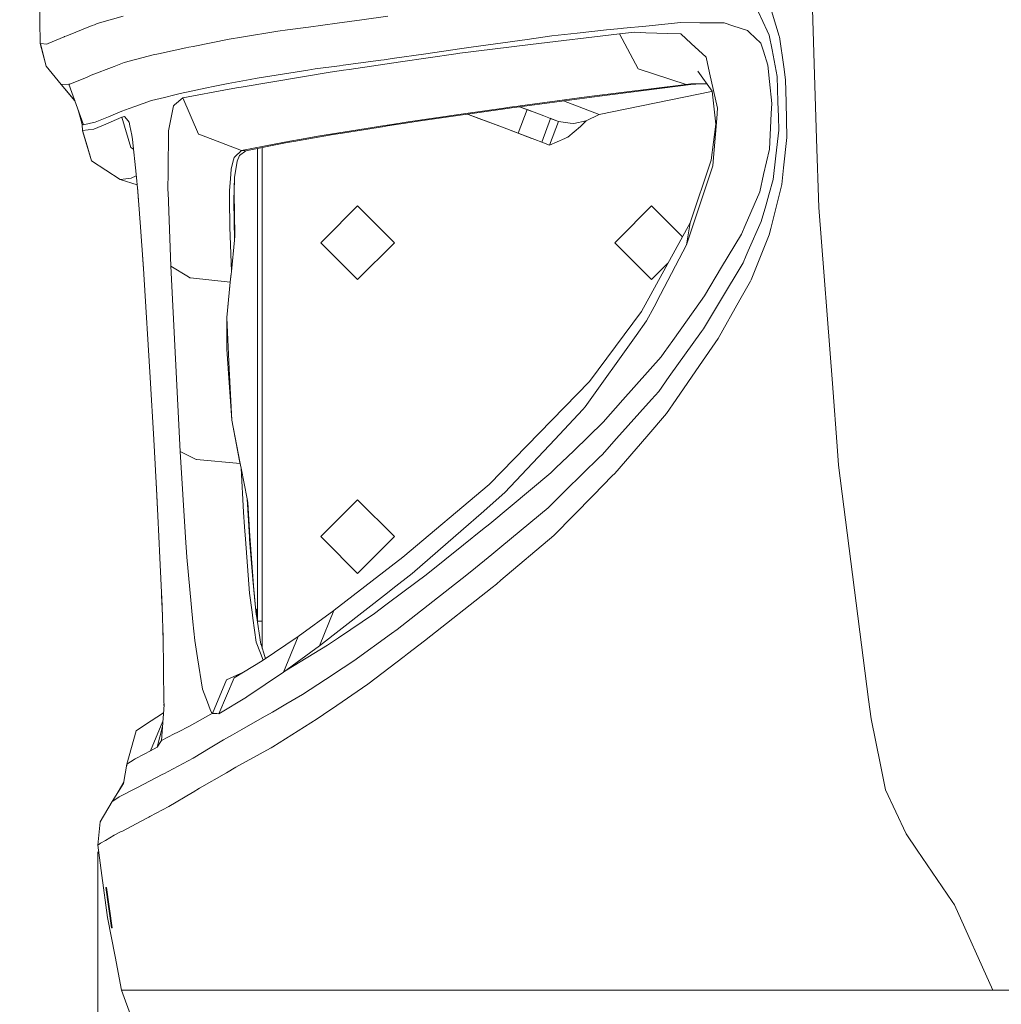
# Model space of a CAD drawing. Units: millimetres. Extents: x 794 to 8551, y -525 to 3559.
# Drawn here: x 979 to 1213, y 922 to 1156 of the extents above; entities that cross this region are included whole.
import ezdxf

# ---------------------------------------------------------------- set-up
doc = ezdxf.new("R2010")
doc.units = ezdxf.units.MM
doc.layers.add('1', color=7, linetype='Continuous', true_color=0xffffff)
doc.styles.add('blockfont', font='simplex.shx')
doc.dimstyles.get("Standard").update_dxf_attribs({"dimtxt": 0.18, "dimasz": 0.18, "dimexe": 0.18, "dimexo": 0.0625, "dimgap": 0.09, "dimtad": 0, "dimtih": 1, "dimtoh": 1, "dimdec": 4, "dimzin": 0, "dimdsep": 46, "dimtxsty": 'Standard', "dimcen": 0.09, "dimadec": 0, "dimazin": 0, "dimtfac": 1, "dimtdec": 4, "dimtofl": 0, "dimtmove": 0, "dimatfit": 3, "dimfxl": 1, "dimtolj": 1, "dimtzin": 0, "dimarcsym": 0})

# ---------------------------------------------------------------- blocks, each defined once
blk = doc.blocks.new('_U0')
at = {"layer": '1', "color": 18, "lineweight": 13}
for p, q in [((1012.441079, 1265.100006), (840.484222, 1265.100006)), ((843.659222, 1265.100006), (843.659222, 757.11999)), ((893.398806, 757.11999), (793.919639, 757.11999)), ((793.919639, 757.11999), (793.919639, 657.11999)), ((893.398806, 657.11999), (893.398806, 757.11999)), ((793.919639, 657.11999), (893.398806, 657.11999)), ((843.659222, 149.139974), (843.659222, 657.11999)), ((993.540589, 149.139974), (840.484222, 149.139974))]:
    blk.add_line(p, q, dxfattribs=at)
at = {"layer": '1', "color": 18, "lineweight": 70}
for points in [[(843.659222, 1265.100006), (857.056682, 1215.100055), (830.261763, 1215.099957)], [(843.659222, 149.139974), (830.261763, 199.139925), (857.056682, 199.140023)]]:
    blk.add_solid(points, dxfattribs=at)
at = {"layer": '1', "color": 18, "linetype": 'Continuous', "lineweight": 13, "insert": (821.569639, 668.224157), "char_height": 50, "attachment_point": 7, "line_spacing_factor": 0.903614, "style": 'blockfont'}
blk.add_mtext('\\W1.2160;2', dxfattribs=at)
blk = doc.blocks.new('_U5')
at = {"layer": '1', "color": 18, "lineweight": 13}
for p, q in [((998.059943, 957.839413), (998.059943, -18.245081)), ((2000, 138.4125), (2000, -18.245081)), ((998.059943, -15.070081), (1314.004972, -15.070081)), ((2000, -15.070081), (1705.929972, -15.070081)), ((1318.717472, -90.070081), (1293.717472, -90.070081)), ((1293.717472, -90.070081), (1293.717472, -183.820081)), ((1550.384138, -90.070081), (1525.384138, -90.070081)), ((1550.384138, -183.820081), (1550.384138, -90.070081)), ((1293.717472, -183.820081), (1318.717472, -183.820081)), ((1525.384138, -183.820081), (1550.384138, -183.820081))]:
    blk.add_line(p, q, dxfattribs=at)
at = {"layer": '1', "color": 18, "lineweight": 70}
for points in [[(998.059943, -15.070081), (1048.059894, -1.672622), (1048.059992, -28.467541)], [(2000, -15.070081), (1950.000049, -28.467541), (1949.999951, -1.672622)]]:
    blk.add_solid(points, dxfattribs=at)
at = {"layer": '1', "color": 18, "linetype": 'Continuous', "lineweight": 13, "char_height": 50, "attachment_point": 7, "line_spacing_factor": 0.903614, "style": 'blockfont'}
for s, insert in [('\\W1.3125;39.4', (1318.242472, -53.965915)), ('\\W1.1484;BA', (1603.034138, -53.965915)), ('\\W1.1591;1002', (1318.242472, -175.840915))]:
    blk.add_mtext(s, dxfattribs=dict(at, insert=insert))
blk = doc.blocks.new('_U7')
at = {"layer": '1', "color": 18, "lineweight": 13}
for p, q in [((8350.631714, 1034.912432), (8350.631714, -488.245081)), ((998.059943, 957.839413), (998.059943, -488.245081)), ((998.059943, -485.070081), (4593.539578, -485.070081)), ((8350.631714, -485.070081), (4755.152078, -485.070081))]:
    blk.add_line(p, q, dxfattribs=at)
at = {"layer": '1', "color": 18, "lineweight": 70}
for points in [[(998.059943, -485.070081), (1048.059894, -471.672622), (1048.059992, -498.467541)], [(8350.631714, -485.070081), (8300.631763, -498.467541), (8300.631665, -471.672622)]]:
    blk.add_solid(points, dxfattribs=at)
at = {"layer": '1', "color": 18, "linetype": 'Continuous', "lineweight": 13, "insert": (4597.777078, -523.965915), "char_height": 50, "attachment_point": 7, "line_spacing_factor": 0.903614, "style": 'blockfont'}
blk.add_mtext('\\W1.1836;OAL', dxfattribs=at)

msp = doc.modelspace()

# ---------------------------------------------------------------- linework, layer by layer
at = {"layer": '1', "color": 18, "linetype": 'Continuous', "lineweight": 13}
for p, q in [((983.659222, 1185.690526), (984.368279, 1150.018338)), ((1167.273, 1176.167134), (1168.26792, 1145.200733)), ((1157.292559, 1160.446647), (1159.955695, 1151.728157)), ((997.911408, 1154.735688), (1004.027322, 1156.50833)), ((1060.76236, 1155.666593), (1066.937163, 1156.532053)), ((1154.997781, 1157.46272), (1157.087996, 1153.047446)), ((996.697619, 1154.256347), (990.649655, 1151.868705)), ((996.697619, 1154.256347), (997.234538, 1154.468302)), ((997.911408, 1154.735688), (997.234538, 1154.468302)), ((1048.100977, 1153.917307), (1047.442391, 1153.827432)), ((1054.925158, 1154.848579), (1048.100998, 1153.91731)), ((1054.925158, 1154.848579), (1060.76236, 1155.666593)), ((1122.982695, 1153.644923), (1128.221944, 1154.171828)), ((1128.221944, 1154.171828), (1136.604502, 1155.014876)), ((1141.087249, 1154.963616), (1136.604502, 1155.014876)), ((1146.857693, 1154.897693), (1141.087249, 1154.963616)), ((1148.917392, 1154.224757), (1146.857693, 1154.897693)), ((1148.917392, 1154.224757), (1152.443602, 1153.073076)), ((986.218407, 1150.019888), (990.029767, 1151.623968)), ((990.029767, 1151.623968), (990.129903, 1151.663426)), ((990.129903, 1151.663426), (990.649655, 1151.868705)), ((1032.15833, 1151.489977), (1040.771439, 1152.91715)), ((1040.771439, 1152.91715), (1043.094113, 1153.234128)), ((1047.442391, 1153.827432), (1043.094113, 1153.234128)), ((1100.033, 1150.993232), (1105.925277, 1151.812795)), ((1100.86675, 1149.749163), (1121.972277, 1152.308229)), ((1111.960604, 1152.487758), (1105.925277, 1151.812795)), ((1111.960604, 1152.487758), (1118.934348, 1153.267745)), ((1118.934348, 1153.267745), (1122.404292, 1153.591517)), ((1121.972277, 1152.308229), (1125.560715, 1152.680997)), ((1126.446679, 1143.961433), (1121.972277, 1152.308229)), ((1122.982695, 1153.644923), (1122.404292, 1153.591517)), ((1128.234341, 1152.587775), (1125.560715, 1152.680997)), ((1128.234341, 1152.587775), (1133.442834, 1152.406219)), ((1133.442834, 1152.406219), (1136.580661, 1152.296785)), ((1136.580661, 1152.296785), (1139.059499, 1150.004629)), ((1152.913525, 1152.630452), (1152.443602, 1153.073076)), ((1155.567124, 1150.131468), (1152.913525, 1152.630452)), ((1157.588675, 1151.989821), (1157.087996, 1153.047446)), ((1157.588675, 1151.989821), (1158.260539, 1148.484353)), ((1159.993842, 1151.603225), (1159.955695, 1151.728157)), ((1159.993842, 1151.603225), (1161.019042, 1144.506816)), ((984.375193, 1150.026683), (984.368279, 1150.018338)), ((984.368279, 1150.018338), (985.781625, 1144.598845)), ((984.375193, 1150.026683), (985.913709, 1149.891619)), ((984.375193, 1150.026683), (985.788539, 1144.607071)), ((985.913709, 1149.891619), (986.218407, 1150.019888)), ((1020.678952, 1149.326686), (1019.645646, 1149.123911)), ((1020.678952, 1149.326686), (1029.242709, 1151.006941)), ((1032.15833, 1151.489977), (1029.242709, 1151.006941)), ((1100.86675, 1149.749163), (1083.394721, 1147.630695)), ((1100.033, 1150.993232), (1086.725428, 1149.142388)), ((1142.56902, 1146.759633), (1139.059499, 1150.004629)), ((1156.205848, 1148.162845), (1155.567124, 1150.131468)), ((1004.285052, 1145.467762), (1011.203721, 1147.308353)), ((1011.20682, 1147.309188), (1011.203721, 1147.308353)), ((1011.20682, 1147.309188), (1012.480691, 1147.583131)), ((1012.480691, 1147.583131), (1018.92896, 1148.969892)), ((1018.92896, 1148.969892), (1019.645646, 1149.123911)), ((1075.986102, 1147.592548), (1067.952227, 1146.418588)), ((1075.986102, 1147.592548), (1083.975032, 1148.759846)), ((1076.507523, 1146.615866), (1083.083346, 1147.5848)), ((1083.394721, 1147.630695), (1083.083346, 1147.5848)), ((1086.725428, 1149.142388), (1083.975032, 1148.759846)), ((1156.205848, 1148.162845), (1157.268718, 1144.887451)), ((1159.465506, 1142.197613), (1158.260539, 1148.484353)), ((985.781625, 1144.598845), (989.343837, 1140.276793)), ((985.788539, 1144.607071), (989.350751, 1140.285138)), ((996.472552, 1142.466191), (1001.915648, 1144.55736)), ((1002.340272, 1144.720439), (1001.915648, 1144.55736)), ((1004.285052, 1145.467762), (1002.340272, 1144.720439)), ((1055.439182, 1144.731524), (1049.680903, 1143.966678)), ((1056.330397, 1144.8499), (1055.439217, 1144.731529)), ((1056.330397, 1144.8499), (1065.268472, 1146.037105)), ((1069.977179, 1145.653626), (1057.762705, 1143.853835)), ((1065.268472, 1146.037105), (1066.067651, 1146.143202)), ((1067.952129, 1146.418573), (1066.067651, 1146.143202)), ((1076.507523, 1146.615866), (1069.977262, 1145.653639)), ((1143.413976, 1143.039945), (1142.56902, 1146.759633)), ((1157.660439, 1140.98442), (1157.268718, 1144.887451)), ((1161.476329, 1141.342763), (1161.019042, 1144.506816)), ((1168.26792, 1145.200733), (1168.841079, 1127.357129)), ((996.472552, 1142.466191), (995.667174, 1142.127756)), ((1053.231433, 1143.186215), (1032.106116, 1139.667395)), ((1047.919705, 1143.69059), (1035.886958, 1141.80446)), ((1047.919705, 1143.69059), (1049.680903, 1143.966678)), ((1053.231433, 1143.186215), (1056.429103, 1143.65733)), ((1057.762666, 1143.85383), (1056.429103, 1143.65733)), ((1137.826875, 1140.305403), (1126.446679, 1143.961433)), ((1140.594199, 1143.441681), (1144.015267, 1138.663415)), ((1143.413976, 1143.039945), (1145.313695, 1134.675387)), ((1159.649327, 1136.141065), (1159.465506, 1142.197613)), ((989.350751, 1140.285138), (989.343837, 1140.276793)), ((989.343837, 1140.276793), (992.588407, 1136.375295)), ((989.350751, 1140.285138), (992.587485, 1136.377813)), ((989.50167, 1140.276436), (989.350751, 1140.285138)), ((989.50167, 1140.276436), (991.143182, 1140.320424)), ((991.18872, 1140.321735), (991.143182, 1140.320424)), ((991.143182, 1140.320424), (994.666531, 1130.702499)), ((991.380647, 1140.326861), (991.18872, 1140.321735)), ((995.476439, 1142.047647), (991.380647, 1140.326861)), ((995.476439, 1142.047647), (995.667174, 1142.127756)), ((1029.029563, 1140.487317), (1025.4509, 1139.800075)), ((1029.029563, 1140.487317), (1034.261897, 1141.492251)), ((1035.886958, 1141.80446), (1034.261897, 1141.492251)), ((1137.826875, 1140.305403), (1114.823773, 1137.389663)), ((1117.217973, 1137.51829), (1138.975575, 1140.265349)), ((1137.826875, 1140.305403), (1138.981774, 1140.446309)), ((1137.826875, 1140.305403), (1138.975575, 1140.265349)), ((1138.975575, 1140.265349), (1141.37424, 1140.441592)), ((1142.74409, 1140.438891), (1138.981774, 1140.446309)), ((1158.186629, 1135.739688), (1157.660439, 1140.98442)), ((1161.476329, 1141.342763), (1161.570027, 1136.09064)), ((990.251726, 1139.185084), (992.617042, 1136.297129)), ((1016.355231, 1137.829903), (1013.897374, 1137.216452)), ((1017.636731, 1138.149861), (1016.355231, 1137.829903)), ((1023.933842, 1139.479641), (1017.636731, 1138.149861)), ((1018.270686, 1137.091402), (1029.225066, 1139.141206)), ((1023.933842, 1139.479641), (1025.4509, 1139.800075)), ((1029.225066, 1139.141206), (1031.477883, 1139.56273)), ((1032.106116, 1139.667395), (1031.477883, 1139.56273)), ((1117.217973, 1137.51829), (1098.242578, 1134.976473)), ((1143.839791, 1138.609532), (1117.158368, 1133.175854)), ((1144.007467, 1138.674309), (1143.839791, 1138.609532)), ((1144.015267, 1138.663415), (1144.902423, 1130.847696)), ((1010.755971, 1136.432294), (1006.838515, 1135.035995)), ((1010.755971, 1136.432294), (1013.897374, 1137.216452)), ((1015.97853, 1135.232691), (1014.82816, 1129.247788)), ((1015.97853, 1135.232691), (1016.266539, 1135.466222)), ((1016.266539, 1135.466222), (1018.270686, 1137.091402)), ((1018.270686, 1137.091402), (1021.990254, 1128.46661)), ((1098.36097, 1135.174636), (1097.886834, 1135.110854)), ((1114.823773, 1137.389663), (1098.36097, 1135.174636)), ((1108.687694, 1136.375631), (1117.158368, 1133.175854)), ((1158.071473, 1133.405212), (1158.186629, 1135.739688)), ((1159.757569, 1132.566575), (1159.649327, 1136.141065)), ((1161.720469, 1127.663735), (1161.570027, 1136.09064)), ((993.3755, 1134.226714), (994.314387, 1130.789641)), ((994.308427, 1130.767826), (993.459965, 1133.917507)), ((1003.705695, 1133.919243), (1000.571206, 1132.616881)), ((1005.450442, 1134.541157), (1003.705695, 1133.919243)), ((1005.450442, 1134.541157), (1006.838515, 1135.035995)), ((1083.561852, 1132.921342), (1074.137166, 1131.517295)), ((1085.508293, 1133.372929), (1077.26188, 1132.196907)), ((1083.561852, 1132.921342), (1085.850204, 1133.243773)), ((1094.498351, 1134.655002), (1085.508318, 1133.372932)), ((1088.549569, 1132.224087), (1085.850203, 1133.243773)), ((1085.850203, 1133.243773), (1088.549569, 1132.224087)), ((1085.850229, 1133.243777), (1095.88247, 1134.657332)), ((1094.162436, 1130.103876), (1085.850229, 1133.243777)), ((1095.955649, 1134.851061), (1094.498351, 1134.655002)), ((1095.882523, 1134.65734), (1096.317723, 1134.71866)), ((1096.561148, 1134.932522), (1095.955692, 1134.851066)), ((1096.317723, 1134.71866), (1097.60566, 1134.891156)), ((1097.886685, 1135.110834), (1096.561148, 1134.932522)), ((1098.242427, 1134.976453), (1097.60566, 1134.891156)), ((1097.886736, 1135.110841), (1097.8867, 1135.110836)), ((1097.904399, 1128.690366), (1100.024655, 1134.303216)), ((1100.024655, 1134.303216), (1098.242427, 1134.976453)), ((1098.242475, 1134.976459), (1098.242439, 1134.976455)), ((1101.105223, 1133.895058), (1098.242492, 1134.976462)), ((1101.014562, 1133.929302), (1098.242504, 1134.976463)), ((1101.014562, 1133.929302), (1098.242504, 1134.976463)), ((1103.993609, 1132.80404), (1100.024655, 1134.303216)), ((1105.637505, 1132.182959), (1103.993609, 1132.80404)), ((1117.158368, 1133.175854), (1114.10971, 1131.654981)), ((1145.111277, 1132.213358), (1145.313695, 1134.675387)), ((1157.653048, 1124.936107), (1158.071473, 1133.405212)), ((994.308427, 1130.767826), (994.314387, 1130.789641)), ((994.393542, 1129.288677), (994.308427, 1130.767826)), ((994.314387, 1130.789641), (994.666531, 1130.702499)), ((994.666531, 1130.702499), (996.282056, 1131.053332)), ((996.282056, 1131.053332), (997.383788, 1131.292585)), ((999.96753, 1130.877737), (997.065022, 1129.649047)), ((997.383788, 1131.292585), (999.802068, 1132.297281)), ((999.802068, 1132.297281), (1000.571206, 1132.616881)), ((1003.768161, 1132.486705), (999.96753, 1130.877737)), ((1004.350617, 1132.67291), (1003.768161, 1132.486705)), ((1005.909398, 1125.298504), (1003.768161, 1132.486705)), ((1005.215123, 1131.65212), (1004.350617, 1132.67291)), ((1005.215123, 1131.65212), (1005.415871, 1131.415013)), ((1005.415871, 1131.415013), (1005.501702, 1131.313566)), ((1005.66899, 1130.443517), (1005.501702, 1131.313566)), ((1067.895606, 1130.77474), (1065.22341, 1130.369071)), ((1072.152709, 1131.221674), (1066.869452, 1130.434636)), ((1071.788204, 1131.365789), (1067.895606, 1130.77474)), ((1077.26188, 1132.196907), (1071.788221, 1131.365791)), ((1074.137166, 1131.517295), (1072.15273, 1131.221677)), ((1088.549569, 1132.224087), (1094.162419, 1130.10383)), ((1088.549569, 1132.224087), (1094.162419, 1130.10383)), ((1105.637505, 1132.182959), (1103.517249, 1126.570109)), ((1107.495024, 1131.481293), (1105.345205, 1132.293393)), ((1105.374768, 1125.868443), (1107.495024, 1131.481293)), ((1105.488455, 1132.239272), (1107.495024, 1131.481293)), ((1107.495024, 1131.481293), (1105.637505, 1132.182959)), ((1110.294297, 1131.108049), (1107.495024, 1131.481293)), ((1110.294297, 1131.108049), (1111.155227, 1130.993251)), ((1114.10971, 1131.654981), (1111.155227, 1130.993251)), ((1114.10971, 1131.654981), (1112.748339, 1130.273227)), ((1143.798306, 1122.318599), (1144.902423, 1130.847696)), ((1144.190743, 1121.015403), (1145.111277, 1132.213358)), ((1159.852698, 1129.431728), (1159.757569, 1132.566575)), ((994.400456, 1129.29726), (994.393542, 1129.288677)), ((996.545508, 1122.102234), (994.393542, 1129.288677)), ((995.732739, 1129.473094), (994.400456, 1129.29726)), ((995.476201, 1125.703934), (994.400456, 1129.29726)), ((997.065022, 1129.649047), (995.732739, 1129.473094)), ((1006.094411, 1128.230933), (1005.671004, 1130.433038)), ((1006.289914, 1127.214078), (1006.094411, 1128.230933)), ((1014.82816, 1129.247788), (1014.736846, 1119.574282)), ((1022.679761, 1128.202561), (1021.990254, 1128.46661)), ((1022.679761, 1128.202561), (1032.207206, 1124.553922)), ((1053.925469, 1128.357652), (1044.612363, 1126.746062)), ((1063.33299, 1130.082015), (1050.318673, 1127.961162)), ((1056.157067, 1128.715757), (1053.925469, 1128.357652)), ((1056.157067, 1128.715757), (1066.19139, 1130.325798)), ((1065.22341, 1130.369071), (1063.33299, 1130.082015)), ((1066.869452, 1130.434636), (1066.19139, 1130.325798)), ((1101.172949, 1127.455652), (1094.162419, 1130.10383)), ((1097.904399, 1128.690366), (1094.162436, 1130.103876)), ((1097.904399, 1128.690366), (1101.873353, 1127.19107)), ((1109.733537, 1127.771262), (1112.748339, 1130.273227)), ((1159.852698, 1129.431728), (1159.135773, 1123.28789)), ((1006.289914, 1127.214078), (1007.118419, 1118.977878)), ((1032.207206, 1124.553922), (1040.31606, 1126.200799)), ((1033.219531, 1124.518517), (1042.633488, 1126.403574)), ((1043.657973, 1126.788977), (1040.31606, 1126.200799)), ((1043.600753, 1126.570944), (1042.633488, 1126.403574)), ((1044.612363, 1126.746062), (1043.600753, 1126.570944)), ((1046.448186, 1127.28), (1043.657973, 1126.788977)), ((1050.318673, 1127.961162), (1046.448186, 1127.28)), ((1103.517249, 1126.570109), (1101.873353, 1127.19107)), ((1105.374768, 1125.868443), (1103.517249, 1126.570109)), ((1109.002307, 1127.452139), (1105.374768, 1125.868443)), ((1109.667733, 1127.742652), (1109.002307, 1127.452139)), ((1109.667733, 1127.742652), (1109.733537, 1127.771262)), ((1161.720469, 1127.663735), (1160.961583, 1120.483611)), ((1168.841079, 1127.357129), (1169.365838, 1111.024711)), ((995.476201, 1125.703934), (996.552184, 1122.110817)), ((1006.523165, 1124.895323), (1005.909398, 1125.298504)), ((1030.62506, 1123.110387), (1032.207206, 1124.553922)), ((1031.698659, 1123.398427), (1033.219531, 1124.518517)), ((1032.207206, 1124.553922), (1033.219531, 1124.518517)), ((1035.999968, 1125.075274), (1035.999968, 1012.699935)), ((1037.107661, 1067.724917), (1037.107661, 1125.297079)), ((1157.653048, 1124.936107), (1156.249478, 1118.862484)), ((1003.317311, 1117.69006), (996.545508, 1122.102234)), ((1003.323987, 1117.698524), (996.552184, 1122.110817)), ((1029.71144, 1120.157692), (1030.134156, 1121.812794)), ((1030.134156, 1121.812794), (1030.417397, 1122.920845)), ((1030.417397, 1122.920845), (1030.62506, 1123.110387)), ((1030.513003, 1118.213627), (1031.120494, 1121.993873)), ((1031.133845, 1122.076366), (1031.120494, 1121.993873)), ((1031.133845, 1122.076366), (1031.698659, 1123.398427)), ((1138.759091, 1107.362959), (1143.798306, 1122.318599)), ((1158.481791, 1117.683504), (1159.135773, 1123.28789)), ((1007.118419, 1118.977878), (1007.536605, 1114.819858)), ((1014.736846, 1119.574282), (1014.695123, 1115.178916)), ((1029.71144, 1120.157692), (1029.542163, 1117.841337)), ((1137.944653, 1102.120731), (1144.156649, 1120.912526)), ((1144.156649, 1120.912526), (1144.190743, 1121.015403)), ((1155.305102, 1114.776466), (1156.249478, 1118.862484)), ((1160.541966, 1116.512749), (1160.961583, 1120.483611)), ((1003.31898, 1117.692802), (1003.317311, 1117.69006)), ((1007.376769, 1116.4091), (1003.317311, 1117.69006)), ((1003.323987, 1117.698524), (1003.31898, 1117.692802)), ((1004.655793, 1117.865179), (1003.323987, 1117.698524)), ((1007.375671, 1116.420017), (1003.323987, 1117.698524)), ((1005.987361, 1118.031833), (1004.655793, 1117.865179)), ((1005.987361, 1118.031833), (1007.162167, 1118.54289)), ((1029.542163, 1117.841337), (1029.340937, 1115.084026)), ((1030.316546, 1112.629268), (1030.513003, 1118.213627)), ((1030.409768, 1114.249799), (1030.542041, 1118.39432)), ((1158.481791, 1117.683504), (1157.466128, 1114.04619)), ((1160.541966, 1116.512749), (1157.971099, 1106.029127)), ((1007.695489, 1112.649245), (1007.427481, 1115.904875)), ((1008.073523, 1107.484672), (1007.536605, 1114.819858)), ((1014.717057, 1114.60695), (1014.695123, 1115.178916)), ((1015.387729, 1097.101662), (1014.717057, 1114.60695)), ((1029.35405, 1112.387512), (1029.340937, 1115.084026)), ((1030.409768, 1114.249799), (1030.316546, 1112.629268)), ((1030.487731, 1109.699938), (1030.409768, 1114.249799)), ((1151.842072, 1106.718633), (1155.305102, 1114.776466)), ((1029.35405, 1112.387512), (1029.380753, 1106.886599)), ((1030.317738, 1112.566326), (1030.316546, 1112.629268)), ((1030.4863, 1103.25453), (1030.317738, 1112.566326)), ((1156.745389, 1111.464236), (1157.466128, 1114.04619)), ((1030.581429, 1104.235742), (1030.487731, 1109.699938)), ((1059.750035, 1111.399982), (1051.799968, 1103.449914)), ((1059.750035, 1111.399982), (1068.499997, 1102.65002)), ((1121.649936, 1103.449914), (1129.600003, 1111.399982)), ((1136.941442, 1104.058543), (1129.600003, 1111.399982)), ((1155.694678, 1107.700918), (1156.745389, 1111.464236)), ((1169.365838, 1111.024711), (1172.569945, 1069.226477)), ((1008.87461, 1096.536372), (1008.073523, 1107.484672)), ((1138.759091, 1107.362959), (1127.188399, 1086.327884)), ((1137.944653, 1102.120731), (1138.759091, 1107.362959)), ((1152.60072, 1100.701187), (1155.694678, 1107.700918)), ((1029.380753, 1106.886599), (1029.383376, 1106.338952)), ((1029.766231, 1095.833195), (1029.383376, 1106.338952)), ((1146.26117, 1096.819971), (1150.986626, 1104.727719)), ((1151.842072, 1106.718633), (1150.986626, 1104.727719)), ((1157.597497, 1104.505155), (1157.971099, 1106.029127)), ((1029.766276, 1095.831964), (1030.4863, 1103.25453)), ((1030.581429, 1104.235742), (1030.4863, 1103.25453)), ((1051.799968, 1103.449914), (1051.000073, 1102.65002)), ((1051.000073, 1102.65002), (1051.799968, 1101.850007)), ((1068.499997, 1102.65002), (1059.750035, 1093.899939)), ((1120.850041, 1102.65002), (1121.649936, 1103.449914)), ((1121.649936, 1101.850007), (1120.850041, 1102.65002)), ((1153.282836, 1093.813632), (1157.597497, 1104.505155)), ((1051.799968, 1101.850007), (1059.750035, 1093.899939)), ((1129.600003, 1093.899939), (1121.649936, 1101.850007)), ((1137.944653, 1102.120731), (1131.743148, 1090.363476)), ((1152.107194, 1099.584553), (1152.60072, 1100.701187)), ((1008.951619, 1095.295003), (1008.640319, 1099.738383)), ((1133.497314, 1097.79725), (1129.600003, 1093.899939)), ((1145.98675, 1088.933561), (1151.347831, 1097.86639)), ((1151.347831, 1097.86639), (1152.107194, 1099.584553)), ((1008.87461, 1096.536372), (1008.960202, 1095.156643)), ((1019.543603, 1094.531033), (1015.387729, 1097.101662)), ((1017.622903, 1053.06885), (1015.387729, 1097.101662)), ((1029.519751, 1093.292091), (1029.766276, 1095.831964)), ((1146.26117, 1096.819971), (1142.188981, 1090.004895)), ((1010.482505, 1070.647094), (1008.960202, 1095.156643)), ((1019.543603, 1094.531033), (1019.890025, 1094.316814)), ((1020.04905, 1094.299886), (1019.890025, 1094.316814)), ((1020.04905, 1094.299886), (1029.519751, 1093.292091)), ((1028.704121, 1084.882233), (1029.59986, 1094.115708)), ((1028.704121, 1084.882233), (1029.519751, 1093.292091)), ((1029.59986, 1094.115708), (1029.709155, 1095.243457)), ((1153.114274, 1093.513582), (1150.623038, 1089.078996)), ((1153.114274, 1093.513582), (1153.282836, 1093.813632)), ((1130.200818, 1087.43963), (1131.743148, 1090.363476)), ((1134.676888, 1079.439852), (1141.259625, 1088.698003)), ((1141.259625, 1088.698003), (1142.188981, 1090.004895)), ((1145.98675, 1088.933561), (1141.925528, 1082.166646)), ((1150.623038, 1089.078996), (1145.474389, 1079.914305)), ((1114.854768, 1069.675539), (1127.188399, 1086.327884)), ((1128.414824, 1084.053252), (1130.200818, 1087.43963)), ((1028.704121, 1084.882233), (1028.663113, 1077.360127)), ((1028.704121, 1084.882233), (1029.284194, 1072.681162)), ((1128.414824, 1084.053252), (1125.946954, 1080.596898)), ((1133.816436, 1070.824835), (1141.462281, 1081.518862)), ((1141.925528, 1082.166646), (1141.462281, 1081.518862)), ((1113.855794, 1063.661311), (1125.946954, 1080.596898)), ((1132.63984, 1076.574895), (1134.676888, 1079.439852)), ((1145.474389, 1079.914305), (1141.034558, 1073.468301)), ((1028.663113, 1077.360127), (1028.991416, 1072.748992)), ((1131.917432, 1075.559113), (1122.774318, 1065.291379)), ((1131.917432, 1075.559113), (1132.63984, 1076.574895)), ((1029.864266, 1060.480211), (1028.991416, 1072.748992)), ((1029.284194, 1072.681162), (1029.864266, 1060.480211)), ((1141.034558, 1073.468301), (1135.447457, 1065.356348)), ((1011.337951, 1055.905793), (1010.482505, 1070.647094)), ((1091.043427, 1045.174334), (1114.854768, 1069.675539)), ((1133.816436, 1070.824835), (1131.319716, 1067.332957)), ((1037.107661, 1067.724917), (1037.107661, 1006.229848)), ((1129.588082, 1065.394495), (1131.319716, 1067.332957)), ((1172.569945, 1069.226477), (1173.801854, 1053.155634)), ((1118.07914, 1060.018632), (1122.774318, 1065.291379)), ((1129.588082, 1065.394495), (1121.303037, 1056.120489)), ((1133.192733, 1062.082622), (1135.447457, 1065.356348)), ((1106.609776, 1055.917952), (1113.277867, 1063.043568)), ((1113.277867, 1063.043568), (1113.855794, 1063.661311)), ((1029.864266, 1060.480211), (1031.858161, 1050.206873)), ((1031.737759, 1050.827954), (1029.864266, 1060.480211)), ((1133.192733, 1062.082622), (1128.475383, 1056.619022)), ((1111.105635, 1053.230379), (1118.07914, 1060.018632)), ((1012.074664, 1042.667363), (1011.337951, 1055.905793)), ((1094.776585, 1043.272827), (1106.609776, 1055.917952)), ((1121.303037, 1056.120489), (1117.860034, 1052.266452)), ((1120.894625, 1047.839019), (1128.475383, 1056.619022)), ((1106.877044, 1049.113963), (1111.105635, 1053.230379)), ((1017.622903, 1053.06885), (1021.434977, 1051.113102)), ((1017.622903, 1053.06885), (1018.902734, 1032.627199)), ((1021.434977, 1051.113102), (1021.480515, 1051.109169)), ((1021.480515, 1051.109169), (1031.858161, 1050.206873)), ((1117.24253, 1051.659915), (1109.203055, 1043.763731)), ((1117.860034, 1052.266452), (1117.24253, 1051.659915)), ((1174.058869, 1049.802396), (1173.801854, 1053.155634)), ((1031.737759, 1050.827954), (1032.075122, 1049.089882)), ((1031.858161, 1050.206873), (1032.075122, 1049.089882)), ((1032.075122, 1049.089882), (1033.495143, 1041.7752)), ((1032.666877, 1038.575623), (1032.075122, 1049.089874)), ((1105.666831, 1047.936175), (1106.877044, 1049.113963)), ((1181.173756, 994.100306), (1174.058869, 1049.802396)), ((1091.14857, 1035.86695), (1105.666831, 1047.936175)), ((1120.285466, 1047.219727), (1115.782931, 1042.640898)), ((1120.894625, 1047.839019), (1120.285466, 1047.219727)), ((1011.901803, 1045.773601), (1012.235898, 1039.210599)), ((1091.043427, 1045.174334), (1070.493653, 1027.940485)), ((1012.074664, 1042.667363), (1012.534573, 1032.807205)), ((1033.495143, 1041.7752), (1034.067586, 1032.695029)), ((1033.495143, 1041.7752), (1033.666804, 1040.889595)), ((1059.750035, 1041.550014), (1051.799968, 1033.599947)), ((1068.499997, 1032.799933), (1059.750035, 1041.550014)), ((1089.08768, 1038.298938), (1094.776585, 1043.272827)), ((1105.03073, 1039.665554), (1109.203055, 1043.763731)), ((1106.400206, 1033.099029), (1115.782931, 1042.640898)), ((1033.666804, 1040.889595), (1034.158423, 1032.901022)), ((1094.048693, 1030.519221), (1105.03073, 1039.665554)), ((1032.666877, 1038.575623), (1032.920792, 1035.138223)), ((1084.925368, 1034.659479), (1089.08768, 1038.298938)), ((1033.136323, 1032.22296), (1032.920792, 1035.138223)), ((1072.754815, 1024.0185), (1084.925368, 1034.659479)), ((1084.92203, 1030.865285), (1089.453891, 1034.505699)), ((1089.453891, 1034.505699), (1091.14857, 1035.86695)), ((1012.534573, 1032.807205), (1012.769177, 1027.775142)), ((1019.196704, 1027.930472), (1018.902734, 1032.627199)), ((1034.089043, 1019.330714), (1033.136323, 1032.22296)), ((1034.158423, 1032.901022), (1034.067586, 1032.695029)), ((1034.103825, 1032.223198), (1034.067586, 1032.695029)), ((1034.844115, 1022.622082), (1034.103825, 1032.223198)), ((1034.158423, 1032.901022), (1034.309819, 1030.824516)), ((1051.000073, 1032.799933), (1051.799968, 1033.599947)), ((1051.799968, 1031.999919), (1051.000073, 1032.799933)), ((1059.750035, 1024.049971), (1068.499997, 1032.799933)), ((1106.400206, 1033.099029), (1093.804076, 1022.411439)), ((1034.93376, 1022.277567), (1034.309819, 1030.824516)), ((1051.799968, 1031.999919), (1059.750035, 1024.049971)), ((1076.033786, 1023.725722), (1084.92203, 1030.865285)), ((1091.696456, 1028.560016), (1094.048693, 1030.519221)), ((1013.304189, 1016.298268), (1012.769177, 1027.775142)), ((1019.196704, 1027.930472), (1020.649865, 1012.53042)), ((1054.177239, 1015.302751), (1070.493653, 1027.940485)), ((1086.886361, 1024.703119), (1091.696456, 1028.560016)), ((1068.16931, 1020.439122), (1072.754815, 1024.0185)), ((1070.866301, 1019.832346), (1076.033786, 1023.725722)), ((1073.568061, 1014.206264), (1084.60398, 1022.873018)), ((1086.886361, 1024.703119), (1084.60398, 1022.873018)), ((1034.93376, 1022.277567), (1034.844115, 1022.622082)), ((1035.238698, 1018.423769), (1034.844115, 1022.622082)), ((1034.93376, 1022.277567), (1035.035804, 1021.100853)), ((1035.329058, 1017.7196), (1035.035804, 1021.100853)), ((1091.716483, 1020.699832), (1075.667813, 1008.002493)), ((1091.716483, 1020.699832), (1092.760041, 1021.525595)), ((1092.760041, 1021.525595), (1093.804076, 1022.411439)), ((1013.184715, 1018.861163), (1013.381894, 1013.980625)), ((1034.089043, 1019.330714), (1034.689858, 1014.835689)), ((1035.238698, 1018.423769), (1035.699323, 1014.279101)), ((1035.329058, 1017.7196), (1035.238698, 1018.423769)), ((1050.740674, 1006.8346), (1066.868022, 1019.423101)), ((1066.508725, 1016.549084), (1070.866301, 1019.832346)), ((1066.868022, 1019.423101), (1068.16931, 1020.439122)), ((1013.304189, 1016.298268), (1013.486579, 1010.858271)), ((1035.329058, 1017.7196), (1035.699323, 1014.279101)), ((1063.789561, 1014.500353), (1066.508725, 1016.549084)), ((1034.689858, 1014.835689), (1034.878924, 1013.421867)), ((1035.646632, 1007.677529), (1034.878924, 1013.421867)), ((1035.999968, 1015.45683), (1035.552469, 1015.643664)), ((1035.723403, 1014.061782), (1035.699323, 1014.279101)), ((1035.723403, 1014.061782), (1036.802485, 1007.225487)), ((1035.764724, 1013.799999), (1035.809949, 1013.799999)), ((1035.809949, 1015.536165), (1035.809949, 1013.513489)), ((1054.13194, 1015.258644), (1045.605853, 1009.083602)), ((1050.740674, 1006.8346), (1054.116681, 1015.243981)), ((1054.13194, 1015.258644), (1054.116681, 1015.243981)), ((1054.13194, 1015.258644), (1054.177239, 1015.302751)), ((1055.262759, 1008.773301), (1063.789561, 1014.500353)), ((1073.568061, 1014.206264), (1069.172337, 1010.754201)), ((1013.477996, 1010.922167), (1013.452522, 1011.874068)), ((1020.649865, 1012.53042), (1021.064475, 1008.135769)), ((1035.999968, 1012.699935), (1035.999968, 1012.309661)), ((1037.107661, 1012.699935), (1035.999968, 1012.699935)), ((1013.477996, 1010.922167), (1013.565557, 1007.655856)), ((1013.547137, 1009.046648), (1013.486579, 1010.858271)), ((1013.547137, 1009.046648), (1013.752892, 993.511114)), ((1045.605853, 1009.083602), (1037.098124, 1003.278587)), ((1045.605853, 1009.083602), (1042.145446, 1000.599358)), ((1055.262759, 1008.773301), (1052.587703, 1006.976578)), ((1067.814544, 1009.76846), (1058.876708, 1003.279064)), ((1067.814544, 1009.76846), (1069.172337, 1010.754201)), ((1021.064475, 1008.135769), (1021.721556, 1004.007075)), ((1036.658242, 1005.10988), (1035.646632, 1007.677529)), ((1036.802485, 1007.225487), (1036.809876, 1007.179115)), ((1036.809876, 1007.179115), (1037.717774, 1004.284952)), ((1050.740674, 1006.8346), (1042.146876, 1000.600193)), ((1042.851641, 1001.030538), (1052.587703, 1006.976578)), ((1075.667813, 1008.002493), (1071.60826, 1004.907105)), ((1036.658242, 1005.10988), (1037.320032, 1003.429999)), ((1037.868567, 1003.804277), (1037.717774, 1004.284952)), ((1062.183097, 997.720692), (1070.79859, 1004.289839)), ((1071.60826, 1004.907105), (1070.79859, 1004.289839)), ((1022.913649, 996.517334), (1021.721556, 1004.007075)), ((1030.418828, 999.219511), (1037.098124, 1003.278587)), ((1056.331828, 1001.614187), (1058.876708, 1003.279064)), ((1028.626397, 998.723898), (1032.675772, 1000.591079)), ((1042.145446, 1000.599358), (1033.451512, 994.71179)), ((1042.146876, 1000.600193), (1042.145446, 1000.599358)), ((1042.146876, 1000.600193), (1042.851641, 1001.030538)), ((1052.141145, 998.872612), (1056.331828, 1001.614187)), ((1025.268987, 990.791295), (1028.626022, 998.723217)), ((1026.772692, 990.71214), (1030.418828, 999.219511)), ((1028.626159, 998.72354), (1028.626397, 998.723898)), ((1052.141145, 998.872612), (1046.683982, 995.302591)), ((1062.183097, 997.720692), (1053.537085, 991.788123)), ((1022.913649, 996.517334), (1024.097874, 993.421767)), ((1033.451512, 994.71179), (1033.383324, 994.671021)), ((1042.67092, 992.94642), (1046.683982, 995.302591)), ((1013.18784, 984.353039), (1013.761952, 992.822561)), ((1013.749301, 992.635925), (1013.759976, 992.972766)), ((1013.752892, 993.511114), (1013.761952, 992.822561)), ((1024.756148, 991.701577), (1024.097874, 993.421767)), ((1033.383324, 994.671021), (1026.772692, 990.71214)), ((1042.67092, 992.94642), (1039.522841, 991.09802)), ((1181.173756, 994.100306), (1181.763842, 989.480886)), ((1013.630148, 990.878138), (1009.105637, 987.947855)), ((1024.894669, 990.583215), (1019.790843, 987.74657)), ((1025.024846, 990.999136), (1024.756148, 991.701577)), ((1024.894669, 990.583215), (1025.268987, 990.791295)), ((1025.268987, 990.791295), (1025.024846, 990.999136)), ((1025.268987, 990.791295), (1026.284888, 990.737829)), ((1026.284888, 990.737829), (1026.772692, 990.71214)), ((1039.522841, 991.09802), (1037.124827, 989.690158)), ((1050.193503, 989.493761), (1053.163722, 991.531942)), ((1053.537085, 991.788123), (1053.163722, 991.531942)), ((1007.154658, 986.655686), (1009.105637, 987.947855)), ((1007.883666, 987.138521), (1009.105637, 987.947855)), ((1013.495573, 988.89283), (1010.561898, 981.912467)), ((1017.021849, 986.323509), (1019.790843, 987.74657)), ((1032.219842, 986.936603), (1037.124827, 989.690158)), ((1050.193503, 989.493761), (1039.595559, 982.82263)), ((1181.763842, 989.480886), (1183.976605, 978.574429)), ((1007.146552, 986.659679), (1004.953101, 978.713963)), ((1007.154658, 986.655686), (1004.961446, 978.70997)), ((1007.883666, 987.138521), (1007.146552, 986.659679)), ((1012.139275, 982.727799), (1013.411949, 987.659178)), ((1013.18784, 984.353039), (1016.193345, 985.897634)), ((1016.193345, 985.897634), (1017.021849, 986.323509)), ((1030.023768, 985.703681), (1027.898743, 984.510694)), ((1030.023768, 985.703681), (1032.219842, 986.936603)), ((1012.139275, 982.727799), (1013.18784, 984.353039)), ((1024.303868, 982.332919), (1027.898743, 984.510694)), ((1009.013608, 981.112216), (1006.891921, 979.992423)), ((1010.561898, 981.912467), (1009.013608, 981.112216)), ((1012.139275, 982.727799), (1010.561898, 981.912467)), ((1020.656302, 980.122957), (1022.890284, 981.4764)), ((1024.303868, 982.332919), (1022.890284, 981.4764)), ((1030.84369, 977.965746), (1039.104417, 982.549939)), ((1039.219811, 982.614014), (1039.104417, 982.549939)), ((1039.595559, 982.82263), (1039.219811, 982.614014)), ((1004.961446, 978.70997), (1004.118398, 974.105034)), ((1004.953101, 978.713963), (1004.896188, 978.353519)), ((1004.961446, 978.70997), (1004.953101, 978.713963)), ((1004.961446, 978.70997), (1006.639197, 979.824576)), ((1006.891921, 979.992423), (1006.639197, 979.824576)), ((1014.74376, 976.935837), (1020.656302, 980.122957)), ((1184.864953, 974.196408), (1183.976605, 978.574429)), ((1007.431701, 973.157082), (1013.35974, 976.220641)), ((1013.35974, 976.220641), (1013.896897, 976.49822)), ((1013.896897, 976.49822), (1014.74376, 976.935837)), ((1022.232726, 972.981248), (1028.629735, 976.684186)), ((1028.629735, 976.684186), (1030.84369, 977.965746)), ((1004.118398, 974.105034), (1001.467898, 969.842885)), ((1004.183573, 974.461037), (1002.892092, 972.133067)), ((1185.179427, 972.645495), (1184.864953, 974.196408)), ((1002.892092, 972.133067), (1001.49523, 969.886836)), ((1006.96297, 972.915802), (1003.101065, 970.928464)), ((1007.180407, 973.02768), (1006.96297, 972.915802)), ((1007.431701, 973.157082), (1007.180407, 973.02768)), ((1014.946177, 968.658481), (1020.550206, 971.983168)), ((1020.668462, 972.053323), (1020.550206, 971.983168)), ((1022.232726, 972.981248), (1020.668462, 972.053323)), ((1185.179427, 972.645495), (1190.098002, 962.151799)), ((1001.46003, 969.847116), (998.608067, 965.012882)), ((1001.467898, 969.842885), (998.615935, 965.008709)), ((1001.49523, 969.886836), (1001.46003, 969.847116)), ((1001.467898, 969.842885), (1001.46003, 969.847116)), ((1001.467898, 969.842885), (1002.993777, 970.857177)), ((1002.993777, 970.857177), (1003.032401, 970.882926)), ((1003.032401, 970.882926), (1003.101065, 970.928464)), ((1014.946177, 968.658481), (1010.383084, 966.262255)), ((998.608067, 965.012882), (998.059943, 959.426913)), ((998.615935, 965.008709), (998.067572, 959.422741)), ((1008.199408, 965.115461), (1003.861621, 962.820086)), ((1008.199408, 965.115461), (1010.149672, 966.139648)), ((1010.383084, 966.262255), (1010.149672, 966.139648)), ((1001.938536, 961.802516), (1003.60389, 962.683711)), ((1003.861621, 962.820086), (1003.60389, 962.683711)), ((1190.098002, 962.151799), (1192.753508, 958.248589)), ((998.067572, 959.422741), (998.710349, 959.905479)), ((999.82734, 960.561845), (998.710349, 959.905479)), ((999.82734, 960.561845), (1001.938536, 961.802516)), ((998.059943, 959.426913), (998.067572, 959.422741)), ((998.059943, 959.426913), (999.011948, 952.234957)), ((1192.753508, 958.248589), (1201.026871, 946.087751)), ((999.011948, 952.234957), (1000.333979, 942.248914)), ((1001.318648, 939.774964), (999.946788, 949.424956)), ((1000.096753, 949.424956), (999.946788, 949.424956)), ((1000.096753, 949.424956), (1001.468852, 939.774964)), ((1201.026871, 946.087751), (1201.564029, 945.298347)), ((1201.564029, 945.298347), (1210.720017, 924.999986)), ((1000.333979, 942.248914), (1002.126172, 932.960305)), ((1001.465674, 939.797311), (1001.318648, 939.774964)), ((1001.468852, 939.774964), (1001.318648, 939.774964)), ((1003.662064, 924.999986), (1002.126172, 932.960305)), ((1003.86329, 924.999986), (1003.662064, 924.999986)), ((1006.119922, 918.257389), (1003.662064, 924.999986)), ((1006.030276, 924.999986), (1003.86329, 924.999986)), ((1006.376937, 924.999986), (1006.030276, 924.999986)), ((1010.086968, 924.999986), (1006.376937, 924.999986)), ((1010.086968, 924.999986), (1011.393979, 924.999986)), ((1012.969926, 924.999926), (1011.393979, 924.999986)), ((1018.228724, 924.999926), (1012.969926, 924.999926)), ((1019.099429, 924.999926), (1018.228724, 924.999926)), ((1024.770215, 924.999986), (1019.099429, 924.999926)), ((1025.703385, 924.999986), (1024.770215, 924.999986)), ((1026.472524, 924.999986), (1025.703385, 924.999986)), ((1032.134965, 924.999986), (1026.472524, 924.999986)), ((1035.453513, 924.999986), (1032.134965, 924.999986)), ((1036.055758, 924.999986), (1035.453513, 924.999986)), ((1046.918586, 924.999986), (1036.055758, 924.999986)), ((1050.530865, 924.999986), (1046.918586, 924.999986)), ((1055.694297, 924.999986), (1050.530865, 924.999986)), ((1059.919551, 924.999986), (1055.694297, 924.999986)), ((1069.454148, 924.999986), (1059.919551, 924.999986)), ((1072.163537, 924.999986), (1069.454148, 924.999986)), ((1075.67425, 924.999986), (1072.163537, 924.999986)), ((1092.398598, 924.999926), (1075.67425, 924.999986)), ((1093.280986, 924.999926), (1092.398598, 924.999926)), ((1111.961797, 924.999986), (1093.280986, 924.999926)), ((1116.634085, 924.999986), (1111.961797, 924.999986)), ((1123.547509, 924.999986), (1116.634085, 924.999986)), ((1123.547509, 924.999986), (1132.619336, 924.999986)), ((1145.183518, 924.999926), (1132.619336, 924.999986)), ((1155.953601, 924.999926), (1145.183518, 924.999926)), ((1159.467175, 924.999926), (1155.953601, 924.999926)), ((1159.467175, 924.999926), (1177.713349, 924.999986)), ((1182.254269, 924.999986), (1177.713349, 924.999986)), ((1201.829388, 924.999986), (1182.254269, 924.999986)), ((1210.720017, 924.999986), (1201.829388, 924.999986)), ((1233.891919, 924.999986), (1210.720017, 924.999986))]:
    msp.add_line(p, q, dxfattribs=at)

# ---------------------------------------------------------------- dimensions: what is measured, and where the dimension line sits
dim = msp.add_linear_dim(base=(843.659222, 149.139974), p1=(1014.028579, 1265.100006), p2=(995.128089, 149.139974), angle=90, text='\\C18;2', dimstyle='Standard', override={"dimtxt": 50, "dimasz": 50, "dimexe": 3.175, "dimexo": 1.5875, "dimgap": -25, "dimtih": 1, "dimtoh": 1, "dimdec": 1, "dimlfac": 0.03937, "dimdsep": 46, "dimlunit": 2, "dimpost": '', "dimtxsty": 'blockfont', "dimsah": 1, "dimse1": 0, "dimse2": 0, "dimsd1": 0, "dimsd2": 0, "dimclrd": 18, "dimclre": 18, "dimclrt": 18, "dimtm": -0.1, "dimtfac": 1, "dimtdec": 2, "dimtofl": 1, "dimtmove": 0, "dimlwd": 13, "dimlwe": 13}, dxfattribs=at)
dim.commit()
dim.dimension.update_dxf_attribs({"geometry": '_U0', "text_midpoint": (843.659222, 707.11999), "dimtype": 160})
for base, p1, p2, text, override, picture, middle in [((998.059943, -485.070081), (8350.631714, 1150.79996), (998.059943, 959.426913), '\\C18;OAL', {"dimtxt": 50, "dimasz": 50, "dimexe": 3.175, "dimexo": 1.5875, "dimgap": 1.5875, "dimtih": 1, "dimtoh": 1, "dimdec": 1, "dimlfac": 0.03937, "dimdsep": 46, "dimlunit": 2, "dimpost": '', "dimtxsty": 'blockfont', "dimsah": 1, "dimse1": 0, "dimse2": 0, "dimsd1": 0, "dimsd2": 0, "dimclrd": 18, "dimclre": 18, "dimclrt": 18, "dimtol": 0, "dimtm": -0.1, "dimtfac": 1, "dimtdec": 2, "dimtofl": 1, "dimtmove": 0, "dimlwd": 13, "dimlwe": 13}, '_U7', (4674.345828, -485.070081)), ((2000, -15.070081), (998.059943, 959.426913), (2000, 140), '<>\\P[\\C18;\\H50.00;\\Fsimplex.shx;1002\\Fsimplex.shx;\\H50.00;\\C18; ]\\C18;\\H50.00;\\Fsimplex.shx;BA\\Fsimplex.shx;\\H50.00;\\C18;', {"dimtxt": 50, "dimasz": 50, "dimexe": 3.175, "dimexo": 1.5875, "dimgap": 1.5875, "dimtih": 1, "dimtoh": 1, "dimdec": 1, "dimlfac": 0.03937, "dimdsep": 46, "dimlunit": 2, "dimtxsty": 'blockfont', "dimsah": 1, "dimse1": 0, "dimse2": 0, "dimsd1": 0, "dimsd2": 0, "dimclrd": 18, "dimclre": 18, "dimclrt": 18, "dimtol": 0, "dimtm": -0.1, "dimtfac": 1, "dimtdec": 2, "dimtofl": 1, "dimtmove": 0, "dimlwd": 13, "dimlwe": 13}, '_U5', (1509.967472, -15.070081))]:
    dim = msp.add_linear_dim(base=base, p1=p1, p2=p2, text=text, dimstyle='Standard', override=override, dxfattribs=at)
    dim.commit()
    dim.dimension.update_dxf_attribs({"geometry": picture, "text_midpoint": middle, "dimtype": 160})

doc.saveas('drawing.dxf')
